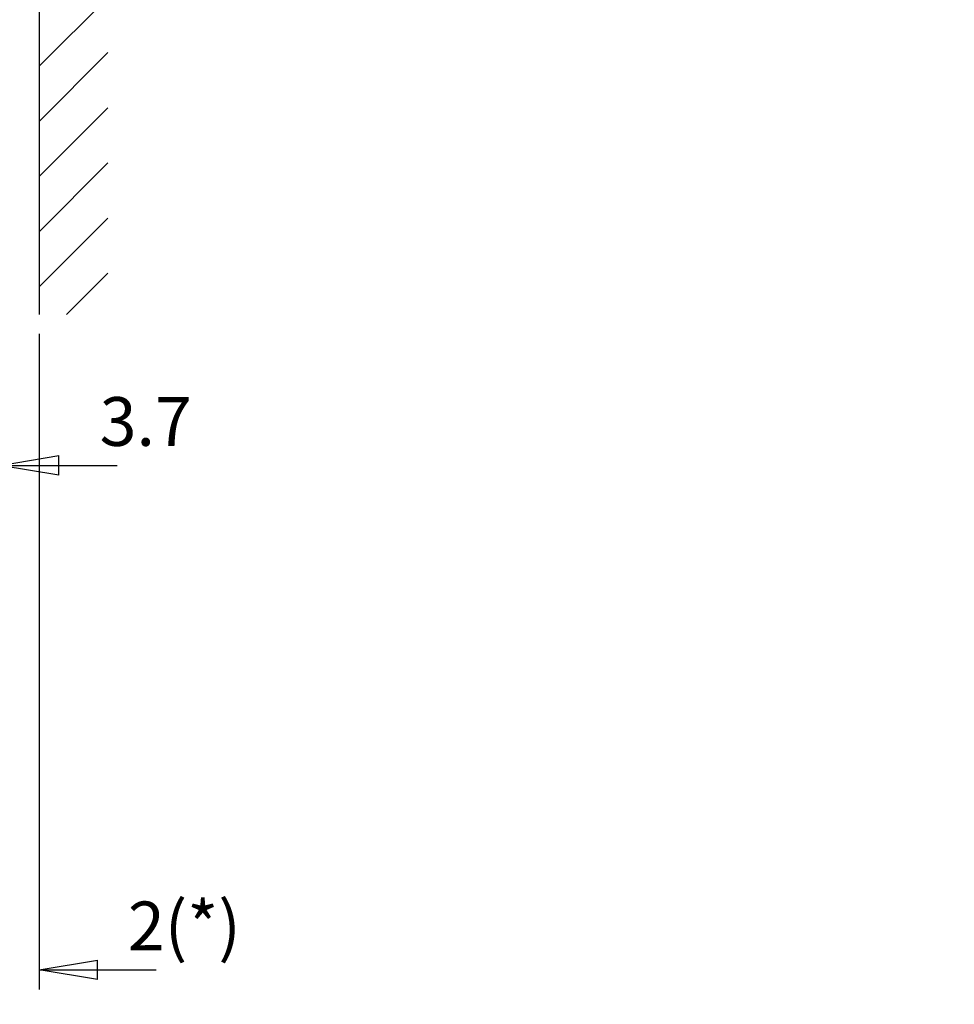
# Model space of a CAD drawing. Extents: x 85 to 1162, y 11 to 432.
# Drawn here: x 159 to 207, y 228 to 279 of the extents above; entities that cross this region are included whole.
import ezdxf

# ---------------------------------------------------------------- set-up
doc = ezdxf.new("R2010")
doc.units = 0
doc.header["$MEASUREMENT"] = 0
doc.header["$PDMODE"] = 2
doc.header["$PDSIZE"] = -0.01
doc.layers.add('2', color=7, linetype='Continuous')
doc.styles.get("Standard").update_dxf_attribs({"font": 'monotxt.shx'})
doc.dimstyles.new('DSTYLE1', dxfattribs={"dimtxt": 2.5, "dimasz": 3, "dimexe": 1, "dimexo": 1, "dimgap": 1, "dimtad": 1, "dimdec": 3, "dimrnd": 0.01, "dimzin": 11, "dimdsep": 46, "dimtxsty": 'STANDARD', "dimcen": 0.09, "dimadec": 0, "dimazin": 0, "dimtp": 0.1, "dimtm": 0.1, "dimtfac": 1, "dimtdec": 3, "dimtofl": 0, "dimtmove": 2, "dimatfit": 3, "dimfxl": 1, "dimtolj": 1, "dimtzin": 0, "dimarcsym": 0})

# ---------------------------------------------------------------- blocks, each defined once
blk = doc.blocks.new('_AH1')
at = {"color": 0, "linetype": 'Continuous'}
for p, q in [((-1, 0.166667), (0, 0)), ((-1, 0.166667), (-1, -0.166667)), ((0, 0), (-1, -0.166667)), ((0, 0), (-1, 0))]:
    blk.add_line(p, q, dxfattribs=at)
blk = doc.blocks.new('*D31')
at = {"layer": '2', "color": 0, "linetype": 'Continuous', "lineweight": -2}
for p, q in [((158.282, 270.206), (158.282, 254.657)), ((154.582, 260.939), (154.582, 254.657)), ((151.582, 255.657), (148.582, 255.657)), ((161.282, 255.657), (164.282, 255.657))]:
    blk.add_line(p, q, dxfattribs=at)
at = {"layer": 'Defpoints', "color": 0, "linetype": 'Continuous'}
for p in [(158.282, 271.206), (154.582, 261.939), (158.282, 255.657)]:
    blk.add_point(p, dxfattribs=at)
at = {"layer": '2', "color": 0, "linetype": 'Continuous', "lineweight": -2, "xscale": 3, "yscale": 3, "zscale": 3}
blk.add_blockref('_AH1', (154.582, 255.657), dxfattribs=at)
at = {"layer": '2', "color": 0, "linetype": 'Continuous', "lineweight": -2, "xscale": 3, "yscale": 3, "zscale": 3, "rotation": 180}
blk.add_blockref('_AH1', (158.282, 255.657), dxfattribs=at)
at = {"layer": '2', "color": 0, "linetype": 'Continuous', "insert": (165.743, 257.908), "char_height": 2.5, "attachment_point": 5}
blk.add_mtext('\\A1;3.7', dxfattribs=at)
blk = doc.blocks.new('*X13')
at = {"layer": '2', "color": 3, "linetype": 'Continuous'}
for p, q in [((-2.471, 11.671), (1.057, 15.199)), ((-2.471, 8.843), (1.057, 12.37)), ((-2.471, 6.014), (1.057, 9.542)), ((-2.471, 3.186), (1.057, 6.714)), ((-2.471, 0.357), (1.057, 3.885)), ((-1.057, -1.057), (1.057, 1.057))]:
    blk.add_line(p, q, dxfattribs=at)
blk = doc.blocks.new('*D45')
at = {"layer": '2', "color": 0, "linetype": 'Continuous', "lineweight": -2}
for p, q in [((158.272, 269.539), (158.272, 228.787)), ((160.272, 262.396), (160.272, 228.787)), ((155.272, 229.787), (152.272, 229.787)), ((163.272, 229.787), (166.272, 229.787))]:
    blk.add_line(p, q, dxfattribs=at)
at = {"layer": 'Defpoints', "color": 0, "linetype": 'Continuous'}
for p in [(158.272, 270.539), (160.272, 263.396), (158.272, 229.787)]:
    blk.add_point(p, dxfattribs=at)
at = {"layer": '2', "color": 0, "linetype": 'Continuous', "lineweight": -2, "xscale": 3, "yscale": 3, "zscale": 3}
blk.add_blockref('_AH1', (158.272, 229.787), dxfattribs=at)
at = {"layer": '2', "color": 0, "linetype": 'Continuous', "lineweight": -2, "xscale": 3, "yscale": 3, "zscale": 3, "rotation": 180}
blk.add_blockref('_AH1', (160.272, 229.787), dxfattribs=at)
at = {"layer": '2', "color": 0, "linetype": 'Continuous', "insert": (167.722, 232.038), "char_height": 2.5, "attachment_point": 5}
blk.add_mtext('\\A1;2(*)', dxfattribs=at)

msp = doc.modelspace()

# ---------------------------------------------------------------- linework, layer by layer
at = {"layer": '2', "color": 1, "linetype": 'Continuous'}
msp.add_line((160.2719, 341.07434), (160.2719, 263.39612), dxfattribs=at)
at = {"layer": '2', "color": 3, "linetype": 'Continuous'}
msp.add_line((160.2719, 341.07434), (160.2719, 263.39612), dxfattribs=at)
at = {"layer": '2', "color": 5, "linetype": 'Continuous'}
for points in [[(158.04228, 281.80614, 0.00000001), (158.04228, 282.05238)], [(158.04228, 276.38864), (158.04228, 276.63489), (158.04228, 276.88114), (158.04228, 277.12739), (158.04228, 277.37364, 0.00000001), (158.04228, 277.61989), (158.04228, 277.86614), (158.04228, 278.11239), (158.04228, 278.35864, 0.00000001), (158.04228, 278.60489)], [(158.04228, 285.25364, 0.00000001), (158.04228, 285.68012)], [(113.52085, 284.76114, -0.00000001), (113.52085, 284.51489)], [(113.52085, 283.52989, -0.00000001), (113.52085, 283.28364, -0.00000001), (113.52085, 283.03739)], [(113.52085, 282.05239, -0.00000001), (113.52085, 281.80614)], [(113.52085, 280.08236, -0.00000001), (113.52085, 279.83614, -0.00000001), (113.52085, 279.59002)]]:
    msp.add_lwpolyline(points, format="xyb", dxfattribs=at)

# ---------------------------------------------------------------- block references
at = {"layer": '2'}
msp.add_blockref('*X13', (162.74284, 264.45285), dxfattribs=at)

# ---------------------------------------------------------------- dimensions: what is measured, and where the dimension line sits
at = {"layer": '2', "color": 1, "linetype": 'Continuous'}
dim = msp.add_linear_dim(base=(158.28159, 255.65741), p1=(154.58164, 261.93864), p2=(158.28159, 271.20615), dimstyle='DSTYLE1', override={"dimblk": '_AH1', "dimsah": 0}, dxfattribs=at)
dim.commit()
dim.dimension.update_dxf_attribs({"geometry": '*D31', "text_midpoint": (165.74338, 257.90841), "dimtype": 160})
dim = msp.add_linear_dim(base=(158.2719, 229.7865), p1=(160.2719, 263.39612), p2=(158.2719, 270.53896), text='<>(*)', dimstyle='DSTYLE1', override={"dimblk": '_AH1', "dimsah": 0}, dxfattribs=at)
dim.commit()
dim.dimension.update_dxf_attribs({"geometry": '*D45', "text_midpoint": (167.72219, 232.0375), "dimtype": 160})

doc.saveas('drawing.dxf')
